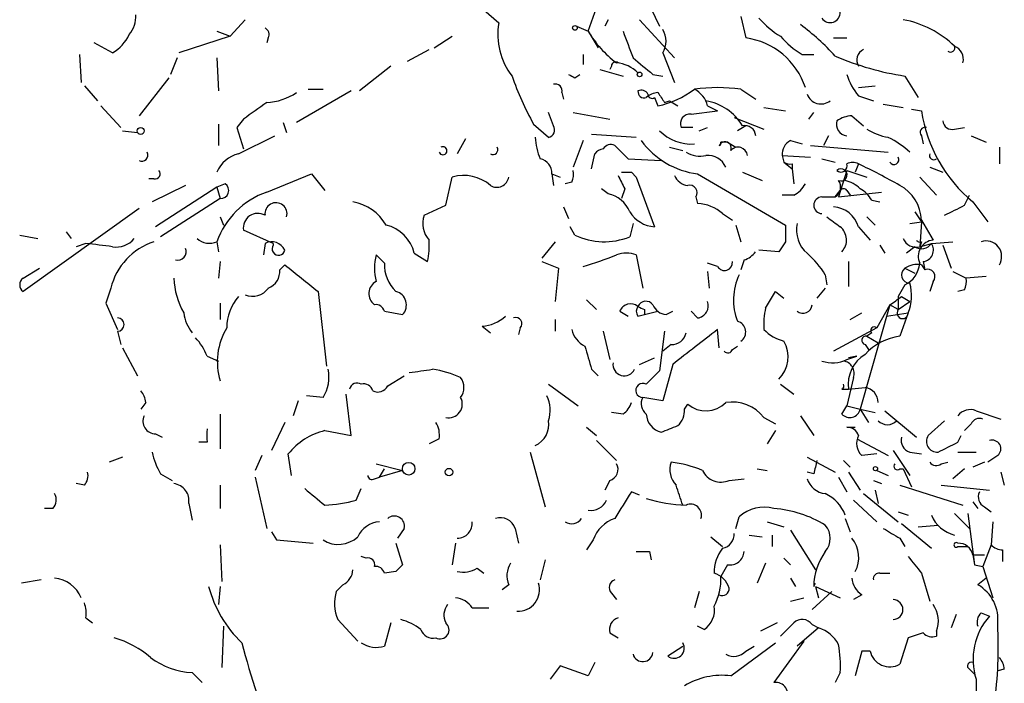
# Model space of a CAD drawing. Extents: x 8 to 923, y 33 to 915.
# Drawn here: x 818 to 868, y 283 to 317 of the extents above; entities that cross this region are included whole.
import ezdxf

# ---------------------------------------------------------------- set-up
doc = ezdxf.new("R2010")
doc.units = 0
doc.header["$MEASUREMENT"] = 0
doc.layers.add('MAIN', color=5, linetype='CONTINUOUS')

msp = doc.modelspace()

# ---------------------------------------------------------------- linework, layer by layer
at = {"layer": 'MAIN'}
for p, q in [((849.7993, 317.9291), (850.4767, 316.4898)), ((846.836, 316.2358), (847.344, 317.6751)), ((841.502, 317.3364), (842.264, 316.6591)), ((854.6253, 316.9978), (854.8793, 315.8971)), ((829.31, 316.8284), (828.548, 315.9818)), ((846.2433, 316.4898), (846.836, 316.2358)), ((847.852, 316.8284), (847.6827, 316.4898)), ((849.4607, 316.8284), (851.2387, 314.8811)), ((828.548, 315.9818), (825.9233, 315.1351)), ((827.8707, 316.2358), (828.548, 315.9818)), ((830.4953, 315.8971), (830.4107, 315.6431)), ((838.962, 315.3891), (839.8933, 315.9818)), ((846.836, 316.2358), (847.344, 315.3891)), ((859.3667, 315.8971), (860.044, 315.8971)), ((822.5367, 315.1351), (821.6053, 315.6431)), ((820.8433, 315.0504), (820.928, 313.6111)), ((825.8387, 314.8811), (825.5, 314.0344)), ((827.8707, 314.8811), (827.9553, 313.1878)), ((837.6073, 314.7118), (838.708, 315.3044)), ((846.582, 315.0504), (846.582, 314.5424)), ((850.646, 315.1351), (851.2387, 313.6111)), ((857.758, 315.0504), (858.3507, 315.0504)), ((836.7607, 314.4578), (835.152, 313.1878)), ((848.0213, 314.4578), (847.9367, 314.2884)), ((825.4153, 313.8651), (823.8913, 311.9178)), ((846.1587, 313.8651), (846.4127, 314.0344)), ((847.4287, 314.2884), (848.614, 313.9498)), ((850.138, 314.0344), (850.646, 313.9498)), ((863.0073, 313.9498), (863.6847, 312.8491)), ((821.0973, 313.4418), (821.7747, 312.6798)), ((860.6367, 313.3571), (861.4833, 313.4418)), ((834.7287, 313.1878), (831.9347, 311.5791)), ((832.5273, 313.2724), (833.2893, 313.2724)), ((845.4813, 313.1031), (845.566, 312.7644)), ((850.2227, 312.8491), (850.392, 312.4258)), ((854.6253, 313.2724), (855.3873, 312.7644)), ((860.6367, 312.9338), (861.3987, 312.6798)), ((821.944, 312.4258), (822.96, 311.3251)), ((850.7307, 312.5951), (850.9847, 312.6798)), ((850.9847, 312.6798), (851.408, 312.4258)), ((852.932, 312.4258), (853.44, 312.1718)), ((855.8107, 312.3411), (856.9113, 312.1718)), ((861.9067, 312.5104), (862.9227, 312.3411)), ((845.058, 311.4098), (844.804, 312.0871)), ((846.074, 312.0871), (847.9367, 311.7484)), ((852.0853, 312.0024), (853.44, 312.1718)), ((854.2867, 311.8331), (855.8107, 311.2404)), ((858.0967, 311.7484), (858.3507, 312.0871)), ((860.298, 311.9178), (860.8907, 311.4098)), ((863.346, 312.2564), (863.854, 312.1718)), ((827.9553, 311.4944), (827.9553, 310.3938)), ((829.2253, 311.7484), (828.8867, 311.3251)), ((828.8867, 311.3251), (829.2253, 310.2244)), ((831.2573, 311.5791), (831.4267, 311.0711)), ((844.042, 311.4944), (844.804, 310.8171)), ((852.17, 311.3251), (851.5773, 311.3251)), ((852.5087, 311.1558), (852.932, 311.3251)), ((854.8793, 311.4098), (854.456, 311.1558)), ((865.5473, 311.2404), (866.0553, 311.3251)), ((823.0447, 311.1558), (823.8067, 311.0711)), ((828.9713, 309.9704), (830.834, 310.9018)), ((847.0053, 310.9864), (849.2913, 310.8171)), ((859.1127, 310.9018), (858.8587, 310.3938)), ((863.854, 310.9018), (863.9387, 310.4784)), ((866.394, 310.9018), (867.156, 310.5631)), ((840.5707, 310.7324), (840.1473, 309.9704)), ((846.582, 310.6478), (846.074, 309.2931)), ((850.9847, 310.3091), (851.662, 310.1398)), ((853.948, 310.5631), (854.3713, 310.3091)), ((857.1653, 310.6478), (857.758, 310.4784)), ((858.1813, 310.3938), (862.1607, 310.0551)), ((867.8333, 310.3091), (867.8333, 309.4624)), ((847.0053, 309.2084), (847.1747, 309.9704)), ((856.742, 309.8858), (858.1813, 309.8011)), ((856.742, 309.8858), (856.8267, 309.5471)), ((856.742, 309.8858), (856.8267, 309.5471)), ((848.868, 309.7164), (850.5613, 309.6318)), ((856.8267, 309.5471), (857.25, 309.2084)), ((857.25, 309.4624), (857.25, 309.2084)), ((858.774, 309.7164), (859.4513, 309.5471)), ((860.6367, 309.4624), (860.4673, 309.0391)), ((830.4107, 308.0231), (832.6967, 308.9544)), ((832.6967, 308.9544), (833.374, 308.1078)), ((844.9733, 308.9544), (845.058, 308.3618)), ((844.9733, 308.9544), (845.3967, 308.7851)), ((849.0373, 309.0391), (849.2913, 308.7851)), ((852.424, 308.9544), (856.9113, 306.3298)), ((854.71, 309.0391), (855.726, 308.6158)), ((857.25, 309.2084), (857.3347, 308.4464)), ((860.044, 309.1238), (859.6207, 307.7691)), ((860.044, 309.1238), (861.06, 308.7851)), ((864.2773, 309.2931), (864.9547, 309.0391)), ((824.6533, 308.7004), (824.3993, 308.7004)), ((826.262, 308.3618), (824.5687, 307.5151)), ((828.294, 308.4464), (827.8707, 308.2771)), ((839.5547, 307.3458), (839.8933, 308.7851)), ((845.9893, 308.5311), (845.6507, 308.4464)), ((849.2913, 308.7851), (850.2227, 306.2451)), ((863.7693, 308.7851), (864.616, 307.8538)), ((827.8707, 308.2771), (824.738, 306.2451)), ((827.8707, 308.2771), (828.04, 307.6844)), ((847.852, 307.9384), (847.5133, 308.1924)), ((848.6987, 308.1924), (848.5293, 307.6844)), ((857.3347, 307.8538), (856.742, 307.8538)), ((859.4513, 307.7691), (859.7053, 308.1078)), ((859.6207, 307.7691), (861.822, 308.0231)), ((860.044, 308.1078), (860.2133, 307.8538)), ((866.0553, 307.3458), (866.3093, 307.8538)), ((828.04, 307.6844), (824.992, 305.7371)), ((838.454, 306.8378), (839.5547, 307.3458)), ((852.3393, 307.7691), (852.424, 307.4304)), ((858.774, 307.7691), (859.4513, 307.7691)), ((861.314, 307.5998), (861.7373, 307.5151)), ((866.4787, 307.5151), (867.2407, 306.4991)), ((823.8913, 307.1764), (817.9647, 302.9431)), ((845.566, 307.2611), (845.82, 306.6684)), ((853.694, 306.9224), (854.202, 306.5838)), ((863.5153, 307.0071), (863.854, 306.4991)), ((828.04, 306.7531), (828.2093, 306.3298)), ((849.122, 306.4144), (848.9527, 305.7371)), ((854.3713, 306.3298), (854.6253, 305.4831)), ((861.06, 306.7531), (861.4833, 306.3298)), ((863.2613, 306.4144), (863.854, 306.4991)), ((863.854, 306.4991), (863.7693, 305.2291)), ((863.854, 306.5838), (864.4467, 305.5678)), ((817.7953, 305.8218), (818.7267, 305.6524)), ((820.166, 305.9911), (820.42, 305.6524)), ((830.7493, 305.3984), (829.2253, 306.0758)), ((846.1587, 305.8218), (845.9047, 306.2451)), ((860.6367, 306.2451), (861.2293, 305.5678)), ((821.182, 305.3984), (820.674, 305.2291)), ((827.8707, 305.4831), (827.9553, 304.9751)), ((830.326, 305.3984), (830.2413, 304.8058)), ((830.7493, 305.3984), (830.7493, 305.3138)), ((845.1427, 305.4831), (844.4653, 304.6364)), ((856.9113, 305.4831), (856.5727, 304.9751)), ((861.7373, 305.3138), (861.9913, 304.8904)), ((863.854, 305.4831), (863.7693, 305.2291)), ((863.7693, 305.2291), (864.362, 305.3984)), ((864.362, 305.3984), (865.4627, 305.4831)), ((864.9547, 305.3138), (865.378, 304.1284)), ((836.422, 304.3824), (835.9987, 304.8058)), ((837.946, 304.8904), (838.6233, 304.4671)), ((849.2913, 304.8058), (849.63, 303.1124)), ((856.5727, 304.9751), (855.5567, 305.0598)), ((863.5153, 305.2291), (863.092, 304.8904)), ((828.04, 304.4671), (827.9553, 303.6204)), ((831.088, 304.0438), (831.342, 304.2978)), ((844.4653, 304.4671), (845.312, 304.1284)), ((853.44, 304.2131), (852.932, 304.3824)), ((854.7947, 304.5518), (854.6253, 304.0438)), ((860.1287, 304.4671), (860.1287, 303.1971)), ((863.854, 304.2978), (864.0233, 304.0438)), ((863.9387, 304.4671), (864.0233, 304.0438)), ((817.9647, 303.6204), (818.8113, 304.1284)), ((845.312, 304.1284), (845.1427, 302.4351)), ((852.932, 303.9591), (853.0167, 303.1124)), ((858.9433, 303.7898), (859.028, 303.2818)), ((863.0073, 304.1284), (863.5153, 303.8744)), ((865.4627, 303.9591), (866.14, 303.6204)), ((863.0073, 303.2818), (862.6687, 302.6891)), ((864.4467, 303.4511), (864.2773, 302.9431)), ((867.156, 303.7051), (866.14, 303.6204)), ((822.452, 303.1124), (822.198, 302.3504)), ((833.0353, 302.9431), (833.4587, 299.1331)), ((855.8953, 302.0964), (856.4033, 302.9431)), ((856.4033, 302.9431), (856.8267, 302.6044)), ((858.9433, 303.1124), (858.52, 302.6044)), ((866.0553, 303.0278), (865.7167, 302.9431)), ((822.198, 302.3504), (822.7907, 300.9958)), ((828.04, 302.3504), (828.04, 301.5038)), ((846.7513, 302.5198), (847.2593, 302.0118)), ((862.2453, 302.2658), (860.7213, 296.9318)), ((862.2453, 302.2658), (861.568, 301.0804)), ((862.6687, 302.0118), (862.2453, 302.2658)), ((862.6687, 302.6891), (862.6687, 302.0118)), ((862.6687, 302.0118), (863.2613, 302.4351)), ((862.838, 302.6891), (863.2613, 302.4351)), ((836.422, 301.9271), (837.3533, 301.7578)), ((848.4447, 301.9271), (848.868, 301.6731)), ((849.376, 301.6731), (849.7147, 301.7578)), ((849.7147, 302.0118), (849.7147, 301.7578)), ((849.7147, 301.7578), (850.392, 301.9271)), ((850.8153, 301.7578), (851.154, 301.9271)), ((852.424, 301.5884), (852.0853, 301.9271)), ((860.2133, 301.5038), (860.806, 301.8424)), ((862.076, 301.6731), (863.1767, 301.8424)), ((863.1767, 301.8424), (862.7533, 300.6571)), ((845.1427, 301.5038), (845.1427, 300.9111)), ((822.7907, 300.9111), (822.96, 300.2338)), ((841.4173, 301.1651), (841.8407, 300.8264)), ((843.3647, 301.0804), (843.28, 300.7418)), ((847.598, 300.9111), (847.9367, 299.4718)), ((850.7307, 300.9111), (850.4767, 298.8791)), ((853.5247, 300.0644), (853.44, 300.9958)), ((861.568, 301.0804), (859.3667, 299.8951)), ((861.314, 300.8264), (861.06, 300.6571)), ((861.06, 300.6571), (861.6527, 300.3184)), ((823.0447, 300.0644), (823.8067, 298.6251)), ((851.0693, 300.2338), (850.646, 299.8951)), ((854.202, 299.9798), (854.456, 300.1491)), ((860.9753, 300.2338), (861.1447, 299.9798)), ((827.3627, 299.6411), (827.9553, 299.3871)), ((849.4607, 299.2178), (850.2227, 299.5564)), ((860.044, 299.4718), (860.552, 299.6411)), ((860.552, 299.6411), (860.1287, 299.5564)), ((847.0053, 298.9638), (847.344, 298.6251)), ((851.154, 299.2178), (850.646, 297.3551)), ((836.5913, 298.1171), (837.438, 298.6251)), ((860.3827, 298.5404), (860.044, 297.1011)), ((844.804, 298.2018), (846.328, 297.1011)), ((856.6573, 298.2018), (857.3347, 297.6938)), ((859.79, 297.9478), (860.1287, 297.9478)), ((860.1287, 297.9478), (860.9753, 298.0324)), ((824.23, 297.2704), (823.976, 296.9318)), ((832.0193, 297.3551), (831.7653, 296.5931)), ((833.2893, 297.5244), (832.4427, 297.6091)), ((834.7287, 295.5771), (834.4747, 297.6938)), ((850.646, 297.3551), (849.63, 297.5244)), ((848.614, 296.6778), (848.0213, 296.7624)), ((851.7467, 296.9318), (851.916, 297.1858)), ((859.79, 296.6778), (860.044, 297.1011)), ((860.044, 297.1011), (860.7213, 296.9318)), ((860.7213, 296.9318), (861.1447, 296.2544)), ((860.7213, 296.9318), (861.4833, 296.7624)), ((861.9913, 296.8471), (863.6, 295.4924)), ((866.648, 296.8471), (867.918, 296.4238)), ((828.04, 296.6778), (828.04, 294.8998)), ((831.342, 296.2544), (830.6647, 294.8151)), ((855.8107, 296.5084), (856.4033, 296.1698)), ((857.6733, 296.5931), (858.3507, 295.5771)), ((865.0393, 296.3391), (864.1927, 295.5771)), ((833.374, 295.8311), (834.7287, 295.5771)), ((846.7513, 296.0004), (847.2593, 295.5771)), ((856.4033, 295.8311), (855.98, 295.1538)), ((860.044, 296.0004), (860.4673, 296.0004)), ((866.394, 296.1698), (866.0553, 295.8311)), ((824.738, 295.6618), (825.0767, 295.4924)), ((827.3627, 295.2384), (826.9393, 295.2384)), ((839.216, 295.4078), (838.708, 295.1538)), ((847.2593, 295.3231), (848.2753, 294.3071)), ((860.552, 295.4078), (862.1607, 294.5611)), ((865.7167, 295.2384), (865.886, 295.5771)), ((843.8727, 294.7304), (844.6347, 291.9364)), ((862.4147, 294.8151), (863.2613, 293.5451)), ((863.2613, 294.7304), (863.854, 294.6458)), ((865.7167, 294.7304), (866.648, 294.7304)), ((823.0447, 294.4764), (822.3673, 294.2224)), ((830.1567, 294.5611), (829.818, 293.7991)), ((831.6807, 293.5451), (831.5113, 294.6458)), ((858.012, 294.4764), (859.4513, 293.7144)), ((859.8747, 294.3071), (860.2133, 293.9684)), ((861.568, 294.6458), (860.806, 294.5611)), ((864.87, 294.1378), (865.2087, 294.2224)), ((867.0713, 294.2224), (866.4787, 293.9684)), ((867.7487, 294.5611), (867.2407, 294.2224)), ((835.9987, 294.1378), (837.3533, 293.7991)), ((836.168, 293.4604), (836.422, 293.8838)), ((837.3533, 293.7991), (836.168, 293.4604)), ((855.472, 293.8838), (855.98, 293.7991)), ((858.3507, 293.6298), (858.012, 293.7144)), ((860.1287, 293.7144), (860.7213, 292.7831)), ((861.568, 293.7991), (862.1607, 293.5451)), ((862.7533, 293.8838), (862.9227, 293.8838)), ((862.9227, 293.8838), (863.346, 292.9524)), ((866.0553, 293.8838), (865.4627, 293.3758)), ((867.918, 293.7144), (868.0873, 293.0371)), ((824.992, 293.6298), (825.5847, 293.2911)), ((829.818, 293.4604), (830.4107, 290.8358)), ((835.914, 293.3758), (836.168, 293.4604)), ((847.9367, 293.2911), (847.6827, 292.7831)), ((854.0327, 293.2911), (854.7947, 293.3758)), ((859.6207, 293.4604), (860.044, 292.6984)), ((861.3987, 293.2911), (861.822, 293.1218)), ((821.0973, 293.0371), (820.674, 293.1218)), ((828.04, 293.0371), (828.04, 291.8518)), ((834.9827, 292.2751), (835.2367, 292.8678)), ((861.4833, 292.7831), (861.6527, 292.1058)), ((862.7533, 293.0371), (865.9707, 292.0211)), ((864.87, 293.0371), (867.3253, 292.7831)), ((849.4607, 292.5291), (849.0373, 292.6984)), ((860.3827, 292.2751), (861.568, 291.1744)), ((860.8907, 292.6138), (862.6687, 291.1744)), ((819.4887, 291.8518), (819.0653, 291.8518)), ((826.4313, 292.1058), (826.6007, 291.2591)), ((866.4787, 292.1904), (866.7327, 291.8518)), ((867.0713, 291.9364), (867.41, 291.6824)), ((854.3713, 290.8358), (854.5407, 291.4284)), ((859.9593, 291.3438), (860.2133, 290.6664)), ((862.6687, 291.6824), (863.1767, 291.5131)), ((865.5473, 291.5978), (866.3093, 290.8358)), ((866.2247, 291.5978), (866.5633, 288.9731)), ((837.438, 290.8358), (837.0993, 290.3278)), ((843.1107, 290.8358), (843.28, 290.0738)), ((855.98, 291.1744), (856.8267, 290.9204)), ((857.1653, 290.7511), (858.4353, 288.7191)), ((862.838, 291.0898), (864.362, 289.8198)), ((863.6847, 290.9204), (864.7007, 291.0051)), ((867.4947, 291.1744), (867.41, 289.9891)), ((830.6647, 290.6664), (830.9187, 290.2431)), ((830.9187, 290.2431), (832.7813, 290.0738)), ((847.09, 290.2431), (846.7513, 289.7351)), ((853.1013, 290.4124), (853.694, 289.9044)), ((855.0487, 290.4971), (855.726, 290.4124)), ((856.234, 290.4971), (856.234, 289.9044)), ((862.7533, 290.3278), (863.0073, 289.9044)), ((828.04, 289.9891), (828.1247, 288.1264)), ((837.0147, 290.0738), (837.3533, 288.9731)), ((840.0627, 290.0738), (839.8933, 288.9731)), ((865.7167, 289.9044), (866.2247, 289.9044)), ((867.41, 289.9891), (866.9867, 288.8884)), ((868.0027, 289.7351), (868.0027, 289.1424)), ((835.4907, 289.3118), (835.2367, 289.3964)), ((844.6347, 289.2271), (844.3807, 288.2111)), ((849.9687, 289.6504), (850.0533, 289.2271)), ((856.8267, 289.3118), (857.1653, 288.9731)), ((866.4787, 289.4811), (867.0713, 289.4811)), ((866.4787, 289.4811), (866.5633, 288.9731)), ((841.1633, 288.8038), (841.502, 288.5498)), ((853.948, 288.9731), (853.6093, 288.3804)), ((855.8953, 289.0578), (855.472, 288.0418)), ((866.5633, 288.9731), (866.9867, 288.8884)), ((866.9867, 288.8884), (867.4947, 287.2798)), ((818.896, 288.2111), (817.88, 288.0418)), ((837.0147, 288.6344), (836.422, 288.5498)), ((857.1653, 288.2958), (857.4193, 287.8724)), ((861.7373, 288.5498), (862.2453, 288.5498)), ((863.854, 288.5498), (864.2773, 287.1104)), ((867.156, 288.2958), (866.7327, 287.9571)), ((828.04, 287.8724), (827.9553, 286.9411)), ((834.3053, 287.9571), (833.9667, 287.6184)), ((842.772, 287.9571), (842.4333, 287.7031)), ((858.3507, 287.8724), (858.4353, 288.0418)), ((858.4353, 287.8724), (859.7053, 287.2798)), ((858.4353, 287.8724), (858.6047, 287.2798)), ((848.0213, 287.5338), (848.2753, 287.1951)), ((852.5087, 287.6184), (852.2547, 286.7718)), ((857.1653, 287.1104), (857.8427, 287.2798)), ((858.266, 286.6871), (859.282, 287.6184)), ((860.806, 287.4491), (860.3827, 287.1951)), ((840.9093, 286.7718), (841.756, 286.7718)), ((821.182, 286.2638), (821.5207, 286.0098)), ((834.0513, 286.1791), (835.0673, 285.0784)), ((865.632, 286.4331), (865.378, 285.7558)), ((866.902, 286.5178), (867.3253, 286.3484)), ((828.2093, 285.8404), (828.1247, 283.7238)), ((836.7607, 286.0098), (836.422, 284.8244)), ((852.7627, 285.6711), (852.424, 285.8404)), ((856.488, 286.0098), (855.6413, 285.5864)), ((858.6047, 285.7558), (857.504, 284.8244)), ((858.266, 285.9251), (858.6047, 285.7558)), ((847.9367, 285.5018), (848.36, 285.2478)), ((863.1767, 285.2478), (862.7533, 283.8931)), ((863.9387, 285.5018), (863.1767, 285.2478)), ((864.616, 285.5864), (864.616, 285.3324)), ((850.9, 284.3164), (851.662, 284.8244)), ((854.1173, 283.3004), (856.4033, 284.9938)), ((854.8793, 284.5704), (855.3027, 284.8244)), ((857.8427, 285.0784), (856.3187, 282.9618)), ((860.806, 284.5704), (860.4673, 283.3004)), ((861.2293, 284.5704), (860.806, 284.5704)), ((845.3967, 283.8084), (844.8887, 283.1311)), ((846.836, 283.3004), (845.3967, 283.8084)), ((847.1747, 283.9778), (846.836, 283.3004)), ((826.6007, 283.4698), (827.1087, 282.9618)), ((859.7053, 283.4698), (859.4513, 282.9618)), ((866.3093, 283.6391), (866.5633, 283.3851)), ((868.0873, 283.6391), (867.7487, 283.5544))]:
    msp.add_line(p, q, dxfattribs=at)
for centre, radius in [((846.1586, 316.4051), 0.1197), ((849.4606, 314.0345), 0.1197), ((823.9721, 311.1443), 0.1809), ((837.6637, 293.8838), 0.3217), ((839.724, 293.7145), 0.1893), ((861.5044, 293.8838), 0.1058)]:
    msp.add_circle(centre, radius, dxfattribs=at)
for centre, radius, start, end in [((859.1973, 317.1812), 0.5011, 212.34841, 80.26888), ((822.3469, 316.9764), 1.3792, 318.71559, 4.40795), ((858.9019, 319.7504), 4.3864, 220.30363, 239.22173), ((830.1568, 316.0665), 0.3785, 333.41464, 63.44849), ((845.7351, 316.0875), 3.5178, 170.6488, 217.42172), ((850.514, 306.8742), 12.0561, 42.15688, 53.57056), ((861.9611, 311.7453), 5.1733, 46.11449, 79.28761), ((821.563, 316.8707), 1.9901, 299.29314, 336.16175), ((851.5506, 319.0057), 5.4681, 210.43489, 233.20261), ((1187.5208, 442.5501), 361.681, 200.440979, 200.670177), ((849.6933, 315.7278), 1.122, 328.11316, 31.88251), ((854.3668, 312.1832), 3.7491, 18.24743, 82.14308), ((860.0034, 318.82), 4.3877, 220.30499, 239.21943), ((865.3463, 315.3891), 0.2181, 230.89722, 22.85022), ((865.2934, 314.8176), 0.7036, 344.29063, 68.84731), ((1061.3151, 568.4698), 330.6556, 230.078726, 230.307898), ((865.2204, 328.4267), 14.6451, 246.8009, 261.30842), ((861.1558, 314.7635), 0.6024, 116.10989, 210.494), ((848.233, 314.4578), 0.2116, 53.12469, 180), ((848.0637, 312.7221), 1.9167, 46.79064, 83.66179), ((858.2269, 319.3276), 16.204, 199.38296, 208.9084), ((888.3293, 398.6547), 94.6976, 243.327176, 243.556278), ((863.311, 315.0839), 3.4314, 197.80924, 218.7988), ((845.1569, 313.202), 0.3391, 343.04508, 106.95492), ((853.44, 305.0603), 8.2972, 81.78689, 98.21311), ((830.2409, 315.6444), 3.054, 273.18722, 303.68382), ((849.6954, 313.1531), 0.3213, 173.79964, 288.86921), ((849.5453, 312.8491), 0.3787, 26.55828, 116.55828), ((850.4516, 312.1456), 0.9594, 93.56181, 132.83733), ((850.0957, 313.0184), 0.2117, 180, 306.87531), ((849.4178, 317.0417), 4.7176, 281.91756, 306.96633), ((977.5728, 397.5317), 152.6537, 213.578079, 213.807241), ((851.6762, 312.1153), 1.2937, 13.888, 63.43693), ((858.7316, 313.2936), 0.7704, 200.92859, 307.18818), ((1041.4844, 15.8338), 364.1694, 125.422625, 125.651818), ((852.4178, 310.0488), 2.6658, 30.69984, 80.72848), ((852.037, 311.5095), 0.4953, 84.40337, 201.85726), ((860.3829, 310.3932), 1.527, 93.18732, 123.68486), ((871.3244, 313.3144), 7.5573, 188.69601, 230.119), ((844.7334, 311.1981), 0.3875, 280.49794, 33.11188), ((854.8263, 310.8593), 0.5626, 4.33231, 101.92904), ((860.0983, 311.4884), 0.5891, 162.67557, 264.71135), ((864.0515, 311.0712), 0.2601, 77.45447, 220.6204), ((865.4157, 311.6826), 0.4614, 182.33528, 286.57316), ((847.2762, 310.9642), 3.1529, 182.6741, 203.31336), ((852.1048, 312.7571), 2.2836, 224.52453, 273.76367), ((862.7393, 313.9643), 3.1999, 238.34593, 259.58273), ((860.0443, 306.5845), 4.7322, 47.17167, 63.43387), ((839.4089, 310.1319), 0.2076, 201.70917, 121.40863), ((841.968, 310.1817), 0.2467, 238.93268, 31.08721), ((847.9791, 310.0126), 0.436, 60.96582, 150.93646), ((1017.8667, 479.3675), 239.462, 224.881179, 225.110379), ((852.9241, 313.0981), 4.1738, 215.94956, 263.1183), ((853.821, 310.2668), 0.3224, 336.79908, 156.79908), ((853.4825, 310.5207), 0.1337, 288.3943, 18.48915), ((853.7786, 225.8632), 84.7001, 89.885408, 90.114524), ((854.4862, 309.8313), 0.4809, 6.50729, 140.09527), ((857.5251, 309.9493), 0.7857, 117.25317, 184.63586), ((824.0334, 309.9131), 0.3151, 243.19917, 26.78461), ((829.3001, 308.4658), 1.5401, 102.32705, 158.1454), ((847.6403, 309.6742), 0.5518, 94.39632, 147.53677), ((852.5509, 311.2402), 1.3865, 238.73362, 282.34413), ((852.9403, 308.8781), 1.012, 24.20968, 95.27286), ((862.457, 309.6741), 0.2467, 210.95181, 30.95181), ((864.4784, 309.8858), 0.2182, 157.18418, 309.08622), ((844.2326, 308.9898), 0.7415, 357.26377, 78.47944), ((857.1231, 309.9281), 0.4827, 232.11877, 285.24263), ((859.7477, 309.3566), 0.3147, 227.71774, 19.65015), ((860.3403, 308.8701), 0.6623, 63.41561, 116.57666), ((843.4905, 273.9024), 39.4779, 60.79482, 64.25772), ((824.7097, 308.9544), 0.2603, 257.48075, 40.60607), ((840.4814, 306.7995), 2.0709, 48.97466, 106.49837), ((845.1437, 308.9543), 0.9456, 333.41327, 10.32598), ((1017.8692, 393.201), 189.3281, 206.450446, 206.679643), ((848.7833, 436.039), 127.0002, 269.885409, 270.114592), ((851.9945, 309.1719), 0.8139, 201.78703, 264.46523), ((859.7476, 308.898), 0.3094, 245.78745, 133.14057), ((828.0516, 308.1039), 0.4197, 268.41606, 54.71154), ((842.1694, 308.8747), 0.6092, 237.34558, 351.54271), ((852.0091, 307.9808), 0.3922, 327.33499, 103.73154), ((856.6144, 309.1667), 1.4975, 298.75062, 331.24938), ((859.1317, 308.2733), 0.597, 302.36961, 35.00774), ((859.5541, 306.9892), 1.6763, 45.8701, 76.01184), ((861.7481, 306.5098), 2.1072, 2.01251, 61.50846), ((831.8357, 304.0581), 4.2133, 109.76817, 160.23183), ((847.523, 306.4335), 1.5405, 21.86081, 77.66807), ((859.8746, 307.9806), 0.2118, 36.90235, 143.0814), ((860.0016, 306.8799), 1.4969, 28.7464, 61.26215), ((830.8853, 306.9113), 0.5641, 343.71135, 187.48658), ((834.4307, 305.1662), 2.3799, 29.27067, 80.74864), ((852.3458, 305.3935), 2.0384, 48.59382, 87.8014), ((858.7741, 307.3457), 0.4233, 90.01353, 269.98646), ((738.5473, 561.0918), 283.9812, 296.45046, 296.679643), ((829.9637, 306.1852), 0.7465, 60.96254, 188.42753), ((839.6392, 306.4144), 1.2585, 160.34128, 222.27553), ((850.3496, 307.8959), 1.6557, 212.46721, 265.60421), ((859.2867, 305.8593), 1.4041, 15.94876, 86.7337), ((836.1087, 304.4926), 1.8798, 12.21673, 77.77666), ((1068.5611, 305.9064), 211.6502, 179.885381, 180.114592), ((859.0601, 306.0864), 1.5903, 168.09724, 228.77069), ((986.3545, 475.808), 211.6403, 233.014163, 233.243367), ((847.6506, 308.9101), 3.4298, 244.21568, 292.31171), ((859.1591, 305.5708), 0.8678, 316.64378, 50.99166), ((779.537, -33.3397), 341.2885, 82.761939, 82.991137), ((825.6738, 302.3282), 3.3158, 107.92458, 166.31998), ((822.7421, 306.3376), 1.1273, 259.50242, 322.56899), ((827.4897, 306.33), 0.9286, 226.85886, 294.22184), ((830.6647, 304.721), 0.7573, 26.5752, 116.56505), ((831.0174, 305.121), 0.3302, 144.27878, 349.32281), ((834.8172, 305.3136), 3.8991, 347.46115, 3.73803), ((863.5788, 305.9064), 0.7036, 201.16322, 285.70937), ((863.8579, 305.7178), 0.5968, 234.96787, 327.64147), ((863.7693, 305.6524), 0.1893, 206.55151, 296.57859), ((864.5302, 304.7338), 0.8382, 95.7174, 204.78851), ((863.871, 305.0597), 0.5965, 276.51735, 34.59856), ((867.1506, 304.7199), 0.8027, 328.27231, 108.04218), ((825.8598, 304.9751), 0.4364, 255.96694, 22.82792), ((838.6648, 304.1284), 2.7508, 165.74401, 194.25397), ((839.9, 326.0182), 22.806, 287.03727, 291.54561), ((848.7833, 303.4936), 1.4071, 68.83678, 111.16322), ((854.4564, 305.6519), 1.1509, 287.09358, 323.98141), ((855.1747, 301.5452), 4.3864, 30.77827, 49.69637), ((1170.8609, 726.942), 542.1266, 231.224361, 231.453545), ((838.3179, 304.3214), 1.8969, 178.15716, 226.60425), ((853.7928, 304.4248), 0.4114, 210.96614, 5.90184), ((862.4211, 304.5017), 1.3535, 295.66574, 354.94316), ((863.6425, 303.1542), 1.163, 79.52198, 123.10524), ((830.1365, 303.995), 0.9527, 292.12303, 2.93598), ((857.2599, 302.5058), 3.0071, 154.72343, 201.1847), ((863.2613, 303.7897), 0.4234, 126.86719, 270), ((864.1757, 303.7051), 0.3714, 316.85464, 114.22564), ((818.2185, 303.2817), 0.4232, 126.84553, 233.14635), ((829.5142, 303.7574), 3.8473, 182.04068, 209.85091), ((836.3398, 302.8311), 0.7076, 118.81789, 233.0119), ((860.9338, 302.7313), 2.4126, 338.38072, 15.26262), ((865.2101, 303.451), 0.9452, 333.40242, 10.32436), ((829.6911, 303.6838), 0.9866, 247.27649, 324.60545), ((836.8285, 302.2489), 0.7187, 316.89995, 74.9854), ((830.6955, 301.1404), 2.3176, 138.06938, 181.4835), ((835.9817, 301.817), 0.4539, 14.03931, 98.5782), ((849.0056, 301.7048), 0.6034, 52.12918, 158.38022), ((849.7828, 301.9916), 0.4488, 37.66669, 155.02244), ((850.8938, 302.5679), 0.8139, 201.78703, 264.46523), ((852.334, 302.2182), 0.6361, 278.13265, 19.93617), ((857.7956, 302.2977), 0.4716, 231.80319, 356.12045), ((858.734, 307.8088), 6.5616, 302.35285, 308.71599), ((828.2816, 302.1231), 2.1229, 187.59803, 217.64774), ((849.7145, 301.9271), 0.4232, 143.11656, 216.88344), ((891.8753, 386.7814), 94.6752, 243.327151, 243.556307), ((859.158, 301.2921), 3.3604, 166.15191, 185.05859), ((862.8925, 301.8364), 0.2843, 141.91294, 1.20944), ((822.7906, 301.2497), 0.3387, 270.01692, 89.98308), ((841.299, 303.0781), 1.9167, 273.53867, 312.85825), ((843.1319, 301.2921), 0.3147, 317.71774, 109.6673), ((854.3184, 300.8741), 0.5621, 303.08796, 75.83026), ((831.176, 299.3549), 3.2867, 148.33185, 197.41725), ((847.2448, 301.306), 1.2933, 193.87829, 243.44882), ((851.1047, 300.9745), 0.7415, 267.26377, 348.47944), ((1296.802, -271.3996), 724.021, 127.7603949, 127.9895752), ((857.3898, 302.5354), 2.2054, 224.27436, 255.20698), ((861.441, 300.9534), 0.1796, 45, 225), ((824.895, 298.7249), 2.6323, 20.3688, 44.57673), ((855.4102, 299.5976), 1.6295, 315.51469, 29.62495), ((861.0177, 300.4455), 0.2158, 78.69527, 258.67445), ((863.1841, 297.6718), 3.0162, 98.2115, 137.07973), ((1143.1376, 384.1998), 308.155, 195.828248, 196.057449), ((853.9692, 300.0432), 0.2413, 217.86249, 344.76571), ((848.6805, 299.2117), 0.5816, 171.0284, 334.77424), ((859.3096, 300.9197), 1.6235, 250.73694, 296.89491), ((859.7848, 298.7574), 0.6361, 340.0523, 81.87499), ((861.9261, 298.1825), 1.8127, 121.63649, 187.43945), ((831.738, 298.5403), 1.8543, 326.78041, 13.20213), ((795.9382, 595.1796), 299.3118, 278.018876, 278.248078), ((838.1397, 293.7977), 5.2185, 65.34387, 81.8744), ((1019.4504, 129.2031), 239.462, 134.881179, 135.110379), ((835.025, 297.8772), 0.3875, 56.88812, 169.50206), ((839.6392, 298.0324), 0.8468, 323.13687, 36.86313), ((849.6224, 297.8862), 0.3618, 60.72851, 271.20338), ((823.2731, 297.2111), 0.9587, 3.54614, 42.84856), ((835.3636, 297.7361), 0.4827, 15.25408, 105.24263), ((836.0833, 298.3712), 0.5681, 243.43946, 333.42593), ((859.7052, 298.1172), 0.1894, 296.5921, 26.52447), ((860.8527, 297.2413), 0.8005, 2.08322, 81.19072), ((839.7099, 297.1858), 0.6949, 257.0956, 29.16192), ((843.2714, 296.8747), 1.6235, 340.73694, 26.89491), ((847.9372, 297.6087), 1.1509, 306.01859, 342.90642), ((850.1803, 297.1942), 0.6418, 149.03471, 233.58009), ((852.8441, 298.2768), 1.4324, 229.6126, 315.36205), ((854.1703, 295.1856), 2.1073, 38.88231, 98.37696), ((850.7612, 296.8349), 0.9902, 310.78204, 5.6156), ((860.1922, 297.0376), 0.5396, 221.81517, 348.69215), ((866.3517, 296.0992), 0.8045, 68.38772, 142.12439), ((824.752, 296.3249), 0.6633, 156.15152, 268.7905), ((838.0735, 295.6196), 1.1619, 349.49757, 33.11565), ((843.6488, 296.1395), 1.1723, 294.05926, 9.803), ((850.8207, 296.7361), 1.0231, 183.26681, 255.31316), ((862.1184, 296.7624), 0.6293, 222.2694, 317.72447), ((866.8174, 296.0004), 0.456, 68.20559, 158.19392), ((996.7126, 295.5771), 169.3502, 179.885409, 180.114592), ((834.2206, 292.4444), 3.4909, 104.03505, 140.90495), ((766.3217, 507.5606), 227.9508, 291.687971, 291.917186), ((860.0799, 295.4241), 0.5774, 15.36477, 93.56457), ((861.4196, 295.1854), 0.8754, 153.42031, 225.49523), ((863.4488, 295.3331), 0.6312, 165.38256, 252.71908), ((864.6583, 295.2807), 0.5519, 147.51925, 274.40587), ((738.2187, 548.9644), 283.9588, 296.450451, 296.679652), ((867.4678, 294.9036), 0.443, 309.35675, 108.76212), ((827.7145, 295.3086), 3.1985, 190.41476, 211.65961), ((852.1845, 293.8415), 1.1784, 161.14224, 223.04687), ((850.1794, 287.5718), 6.7099, 68.1377, 82.37867), ((1027.7426, 251.6479), 174.5167, 165.851148, 166.080355), ((864.6121, 294.4495), 0.4046, 214.14965, 309.60429), ((820.5042, 293.5453), 0.781, 319.40825, 12.50414), ((847.7885, 293.8414), 0.5699, 285.0726, 31.33616), ((853.6093, 294.2223), 1.0229, 204.43793, 294.45044), ((862.6263, 294.0108), 0.1796, 135, 315), ((835.787, 293.5451), 0.2117, 180, 306.87531), ((859.0616, 293.7085), 1.1011, 197.58746, 263.8322), ((825.5665, 292.2509), 0.8769, 350.47538, 83.26802), ((1044.5511, 546.4565), 330.6556, 230.078726, 230.307898), ((597.5002, 207.8566), 267.7347, 18.322049, 18.551239), ((819.0411, 292.2872), 0.6244, 315.79158, 31.53657), ((833.1158, 298.8779), 6.8617, 272.15651, 285.78792), ((846.9751, 292.6197), 0.8639, 260.73394, 336.49139), ((1187.2637, 80.3713), 399.3493, 147.880787, 148.10997), ((852.2126, 300.5732), 8.5606, 253.62591, 267.44713), ((858.1303, 290.8441), 1.9475, 20.09119, 65.32595), ((867.3254, 292.4444), 0.5681, 153.43946, 243.42593), ((852.0651, 291.5168), 0.5559, 341.86496, 114.87305), ((855.8107, 290.0403), 1.8814, 74.33488, 132.45601), ((855.8502, 285.9082), 5.962, 58.74815, 85.49302), ((836.93, 290.9486), 0.5205, 347.48075, 130.59771), ((842.3415, 290.5674), 0.8147, 19.23561, 107.63428), ((845.9893, 291.6822), 0.6104, 236.30473, 326.33076), ((848.7693, 289.6645), 1.7762, 109.0113, 160.9887), ((865.9706, 292.1903), 1.7453, 202.83047, 255.96376), ((836.2874, 289.8259), 1.3538, 95.05993, 154.32649), ((840.1292, 291.1103), 0.7827, 271.32507, 4.69738), ((858.1671, 290.3278), 1.0302, 318.88837, 41.10744), ((989.3299, 502.2316), 246.8296, 238.919658, 239.148841), ((834.0695, 291.4706), 1.4544, 237.55993, 313.31728), ((853.546, 290.5464), 0.7415, 281.51299, 2.73623), ((859.1633, 289.3592), 1.4919, 330.93346, 40.48466), ((855.2597, 288.5924), 1.9895, 141.90602, 181.22696), ((865.632, 289.9891), 0.1198, 45, 315), ((865.7519, 289.3329), 0.7417, 11.52504, 92.72006), ((868.062, 290.692), 0.9587, 227.15144, 266.45386), ((835.5894, 288.9872), 0.3393, 343.07108, 106.91276), ((849.63, 459.0003), 169.3502, 269.885409, 270.114592), ((854.0609, 289.6998), 0.7355, 261.16913, 356.14861), ((861.5375, 287.798), 3.1877, 144.4711, 178.6626), ((1075.153, 458.2882), 271.0321, 218.546032, 218.775228), ((833.9248, 288.7611), 0.8895, 295.32626, 357.2936), ((835.9818, 288.4398), 0.4537, 14.03012, 98.59446), ((921.8714, 204.1413), 119.7487, 134.893867, 135.123016), ((840.4435, 289.9896), 1.3872, 257.671, 301.25844), ((843.9148, 288.4228), 1.234, 149.03067, 202.17128), ((819.4398, 286.7066), 1.5948, 21.06485, 85.19817), ((848.3319, 287.816), 0.4196, 109.66577, 222.25716), ((852.9318, 287.4489), 1.1519, 17.11041, 72.88959), ((850.5656, 288.257), 3.0462, 332.62656, 2.32166), ((861.399, 288.3806), 1.1043, 184.40428, 237.51886), ((861.695, 288.2535), 0.2993, 81.87531, 188.14364), ((833.3705, 289.4194), 6.1219, 194.63733, 226.29591), ((843.2473, 287.7032), 1.102, 267.29545, 17.89402), ((853.694, 287.7455), 0.3413, 240.26553, 7.11877), ((865.707, 286.1743), 2.0568, 353.04118, 60.08685), ((835.9471, 287.0127), 2.071, 162.99389, 203.73552), ((839.978, 286.1792), 1.1039, 32.4692, 85.5993), ((862.3977, 286.6871), 0.5083, 271.91666, 88.08334), ((819.6171, 286.4756), 1.5791, 352.29219, 20.39043), ((840.3639, 286.4058), 0.9009, 143.54477, 206.07584), ((852.0925, 286.6598), 1.1945, 304.13177, 9.47336), ((863.3359, 286.1143), 1.3847, 337.58926, 36.66136), ((836.3795, 283.1307), 3.1754, 53.13155, 73.73835), ((848.5475, 285.6611), 0.6312, 107.28092, 194.61744), ((857.764, 285.5683), 0.6158, 35.40358, 134.19733), ((869.8382, 284.1394), 3.3458, 138.68246, 197.53975), ((867.3254, 286.0521), 0.6294, 132.27614, 199.65566), ((838.8874, 285.8586), 0.6312, 197.28092, 284.61744), ((839.2689, 285.65), 0.4595, 241.08104, 51.53882), ((687.646, 455.0211), 239.4975, 314.885409, 315.114591), ((857.9771, 283.9698), 1.8931, 29.74751, 70.63854), ((846.3845, 284.7801), 21.3949, 352.15841, 3.06779), ((821.2358, 280.4921), 4.9534, 49.02332, 73.75733), ((864.4044, 285.9253), 0.6295, 222.28287, 289.64097), ((874.1391, 296.8871), 46.5436, 194.80501, 201.49962), ((835.9987, 286.0944), 1.3387, 235.30322, 288.4336), ((851.227, 284.7158), 0.5162, 230.69185, 32.58185), ((853.9054, 283.851), 5.8124, 356.23963, 10.48868), ((826.8272, 287.4198), 3.9565, 233.68388, 266.71815), ((849.6213, 284.5479), 0.5204, 196.38395, 353.14673), ((854.2671, 285.111), 0.8167, 240.36824, 318.55406), ((862.2453, 284.8034), 1.0425, 192.91634, 299.16404), ((867.1312, 283.5801), 0.9579, 3.53119, 42.86795), ((866.3941, 283.8084), 0.1894, 63.46201, 243.39435), ((853.6675, 279.614), 3.7137, 83.04338, 121.1458), ((856.4155, 282.3691), 0.6006, 325.66152, 99.27568), ((883.9282, 283.1307), 17.2802, 179.99867, 195.04964)]:
    msp.add_arc(centre, radius, start, end, dxfattribs=at)

doc.saveas('drawing.dxf')
